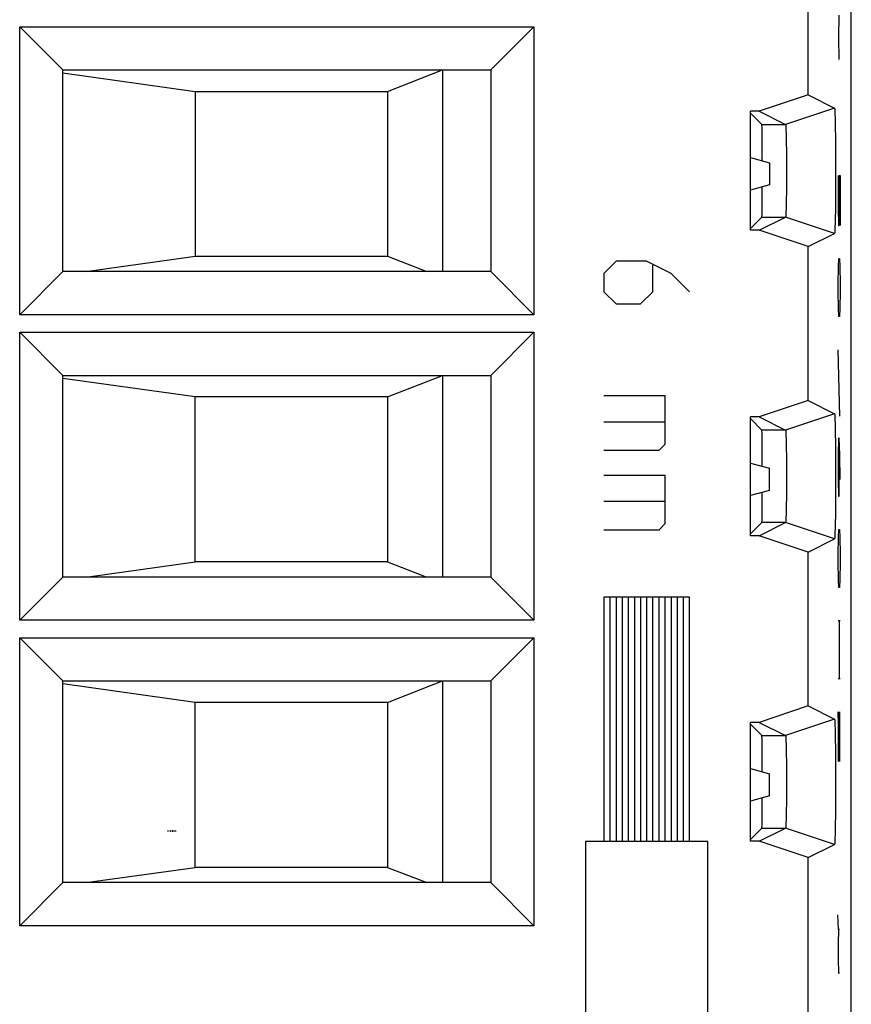
# Model space of a CAD drawing. Units: millimetres. Extents: x -11.2 to 11.2, y -24.5 to 24.5.
# Drawn here: x -2.5 to 11.2, y -16.1 to 0 of the extents above; entities that cross this region are included whole.
import ezdxf

# ---------------------------------------------------------------- set-up
doc = ezdxf.new("R2010")
doc.units = ezdxf.units.MM
doc.header["$LTSCALE"] = 16.335
doc.layers.get('0').update_dxf_attribs({"linetype": 'CONTINUOUS'})
for name, color, linetype in [('ASSI', 7, 'CONTINUOUS'), ('CURVE', 7, 'CONTINUOUS'), ('DRAFT', 7, 'CONTINUOUS'), ('RACCORDO', 7, 'CONTINUOUS'), ('SMUSSO', 7, 'CONTINUOUS')]:
    doc.layers.add(name, color=color, linetype=linetype)

msp = doc.modelspace()

# ---------------------------------------------------------------- linework, layer by layer
at = {"color": 7, "linetype": 'CONTINUOUS'}
for p, q in [((-1.75, -0.897), (0.412, -1.2)), ((3.562, -1.2), (4.462, -0.85)), ((4.462, -0.85), (4.462, -4.15)), ((0.412, -1.2), (3.562, -1.2)), ((0.412, -1.2), (0.412, -3.9)), ((3.562, -1.2), (3.562, -3.9)), ((9.5, -2.284), (9.812, -2.368)), ((9.812, -2.368), (9.812, -2.732)), ((9.812, -2.732), (9.5, -2.816)), ((-1.374, -4.15), (0.412, -3.9)), ((0.412, -3.9), (3.562, -3.9)), ((3.562, -3.9), (4.205, -4.15)), ((0.412, -6.2), (-1.75, -5.897)), ((3.562, -6.2), (4.462, -5.85)), ((4.462, -5.85), (4.462, -9.15)), ((3.562, -6.2), (0.412, -6.2)), ((0.412, -8.9), (0.412, -6.2)), ((3.562, -6.2), (3.562, -8.9)), ((9.5, -7.284), (9.812, -7.368)), ((9.812, -7.732), (9.812, -7.368)), ((9.812, -7.732), (9.5, -7.816)), ((-1.374, -9.15), (0.412, -8.9)), ((3.562, -8.9), (0.412, -8.9)), ((3.562, -8.9), (4.205, -9.15)), ((-2.457, -10.143), (5.957, -10.143)), ((-1.75, -10.85), (-2.457, -10.143)), ((-2.457, -14.857), (-2.457, -10.143)), ((5.25, -10.85), (5.957, -10.143)), ((5.957, -10.143), (5.957, -14.857)), ((-1.75, -10.85), (5.25, -10.85)), ((-1.75, -14.15), (-1.75, -10.85)), ((0.412, -11.2), (-1.75, -10.897)), ((3.562, -11.2), (4.462, -10.85)), ((4.462, -10.85), (4.462, -14.15)), ((5.25, -10.85), (5.25, -14.15)), ((3.562, -11.2), (0.412, -11.2)), ((0.412, -13.9), (0.412, -11.2)), ((3.562, -11.2), (3.562, -13.9)), ((9.5, -12.284), (9.812, -12.368)), ((9.812, -12.732), (9.812, -12.368)), ((9.812, -12.732), (9.5, -12.816)), ((-0.032, -13.3), (-0.032, -13.31)), ((-0.031, -13.31), (-0.031, -13.3)), ((-0.017, -13.3), (-0.017, -13.31)), ((-0.016, -13.3), (-0.016, -13.31)), ((-0.013, -13.31), (-0.013, -13.3)), ((-0.006, -13.3), (-0.006, -13.31)), ((0, -13.31), (0, -13.3)), ((0.003, -13.3), (0.003, -13.31)), ((0.007, -13.303), (0.007, -13.307)), ((0.02, -13.31), (0.02, -13.3)), ((0.023, -13.3), (0.023, -13.31)), ((0.026, -13.3), (0.026, -13.31)), ((0.027, -13.3), (0.027, -13.31)), ((0.028, -13.3), (0.028, -13.31)), ((0.041, -13.31), (0.039, -13.31)), ((0.042, -13.308), (0.041, -13.3)), ((0.042, -13.3), (0.042, -13.31)), ((0.048, -13.3), (0.048, -13.31)), ((0.066, -13.3), (0.073, -13.31)), ((0.067, -13.3), (0.066, -13.31)), ((0.075, -13.3), (0.075, -13.31)), ((0.079, -13.31), (0.079, -13.3)), ((0.087, -13.31), (0.086, -13.3)), ((0.089, -13.3), (0.088, -13.31)), ((0.094, -13.3), (0.094, -13.298)), ((0.094, -13.31), (0.094, -13.3)), ((0.094, -13.312), (0.094, -13.31)), ((-1.374, -14.15), (0.412, -13.9)), ((3.562, -13.9), (0.412, -13.9)), ((3.562, -13.9), (4.205, -14.15)), ((-1.75, -14.15), (-2.457, -14.857)), ((5.25, -14.15), (-1.75, -14.15)), ((5.25, -14.15), (5.957, -14.857)), ((5.957, -14.857), (-2.457, -14.857))]:
    msp.add_line(p, q, dxfattribs=at)
at = {"color": 253, "linetype": 'CONTINUOUS'}
for p, q in [((-0.026, -13.3), (-0.032, -13.3)), ((-0.026, -13.31), (-0.032, -13.31)), ((-0.027, -13.31), (-0.027, -13.3)), ((-0.026, -13.31), (-0.026, -13.3)), ((-0.025, -13.31), (-0.025, -13.3)), ((-0.024, -13.31), (-0.024, -13.3)), ((-0.015, -13.3), (-0.015, -13.31)), ((0.01, -13.31), (0.01, -13.3)), ((0.011, -13.31), (0.011, -13.3)), ((0.032, -13.31), (0.032, -13.3)), ((0.032, -13.31), (0.032, -13.3)), ((0.036, -13.3), (0.036, -13.31)), ((0.041, -13.3), (0.041, -13.31))]:
    msp.add_line(p, q, dxfattribs=at)
at = {"color": 7, "linetype": 'CONTINUOUS'}
for points in [[(-0.013, -13.3), (-0.012, -13.301), (-0.011, -13.301), (-0.01, -13.302), (-0.009, -13.303), (-0.009, -13.303), (-0.01, -13.304)], [(-0.01, -13.304), (-0.01, -13.306), (-0.009, -13.307), (-0.009, -13.307), (-0.01, -13.308), (-0.011, -13.309), (-0.012, -13.309), (-0.013, -13.31)], [(-0.009, -13.301), (-0.009, -13.302), (-0.009, -13.303), (-0.009, -13.304), (-0.009, -13.305), (-0.009, -13.306), (-0.009, -13.307), (-0.009, -13.308), (-0.009, -13.309), (-0.009, -13.31)], [(0.007, -13.301), (0.007, -13.302), (0.006, -13.303), (0.005, -13.304), (0.005, -13.305), (0.005, -13.306), (0.005, -13.307), (0.006, -13.307), (0.007, -13.307), (0.007, -13.307)], [(0.007, -13.301), (0.007, -13.301), (0.007, -13.301), (0.007, -13.301), (0.007, -13.302), (0.007, -13.302), (0.007, -13.303)], [(0.007, -13.307), (0.007, -13.309), (0.007, -13.309), (0.007, -13.31), (0.007, -13.31), (0.007, -13.31)], [(0.007, -13.31), (0.007, -13.309), (0.008, -13.309), (0.008, -13.308), (0.008, -13.308), (0.008, -13.307), (0.008, -13.307), (0.008, -13.307), (0.008, -13.307), (0.007, -13.307)], [(0.014, -13.31), (0.013, -13.309), (0.013, -13.308), (0.013, -13.307), (0.013, -13.306), (0.013, -13.304), (0.013, -13.303), (0.013, -13.302), (0.013, -13.301), (0.014, -13.3)], [(0.017, -13.301), (0.017, -13.301), (0.017, -13.302), (0.017, -13.303), (0.017, -13.304), (0.017, -13.306), (0.017, -13.307), (0.017, -13.308), (0.017, -13.309), (0.017, -13.31)], [(0.041, -13.3), (0.04, -13.301), (0.039, -13.301), (0.038, -13.303), (0.039, -13.304), (0.04, -13.306), (0.042, -13.308)], [(0.04, -13.303), (0.04, -13.303), (0.04, -13.303), (0.04, -13.303), (0.04, -13.303), (0.04, -13.303)], [(0.047, -13.31), (0.046, -13.309), (0.045, -13.308), (0.045, -13.307), (0.044, -13.306), (0.044, -13.305), (0.044, -13.303), (0.045, -13.302), (0.046, -13.301), (0.047, -13.3)], [(0.045, -13.312), (0.047, -13.31), (0.049, -13.308), (0.049, -13.307), (0.049, -13.305), (0.049, -13.304), (0.049, -13.303), (0.049, -13.302), (0.048, -13.3), (0.045, -13.298)], [(0.047, -13.3), (0.048, -13.301), (0.05, -13.303), (0.05, -13.304), (0.051, -13.305), (0.051, -13.306), (0.05, -13.307), (0.05, -13.308), (0.049, -13.309), (0.047, -13.31)], [(0.066, -13.3), (0.068, -13.302), (0.069, -13.303), (0.069, -13.304), (0.069, -13.305), (0.069, -13.305), (0.069, -13.306), (0.069, -13.306), (0.069, -13.306), (0.069, -13.306), (0.069, -13.307), (0.068, -13.308), (0.067, -13.31)], [(0.067, -13.3), (0.069, -13.3), (0.07, -13.301), (0.071, -13.301), (0.072, -13.302), (0.072, -13.303), (0.072, -13.303), (0.072, -13.304), (0.072, -13.305), (0.072, -13.306), (0.072, -13.307), (0.072, -13.308), (0.072, -13.308), (0.071, -13.309), (0.069, -13.31), (0.067, -13.31)], [(0.07, -13.308), (0.07, -13.307), (0.069, -13.305), (0.069, -13.304), (0.069, -13.303), (0.069, -13.301), (0.069, -13.3)], [(0.089, -13.3), (0.088, -13.3), (0.088, -13.3), (0.087, -13.3), (0.087, -13.301), (0.087, -13.302), (0.087, -13.302), (0.087, -13.303), (0.087, -13.304)], [(0.087, -13.304), (0.087, -13.308), (0.087, -13.308), (0.087, -13.309), (0.087, -13.309), (0.087, -13.31), (0.087, -13.31), (0.087, -13.31), (0.087, -13.31), (0.087, -13.31), (0.088, -13.31), (0.088, -13.31), (0.088, -13.31)], [(0.094, -13.298), (0.093, -13.3), (0.093, -13.302), (0.091, -13.303), (0.091, -13.305), (0.091, -13.306), (0.092, -13.307), (0.093, -13.309), (0.093, -13.31), (0.094, -13.312)]]:
    msp.add_lwpolyline(points, dxfattribs=at)
at = {"layer": 'ASSI', "color": 7, "linetype": 'CONTINUOUS'}
for p, q in [((11.15, -17.672), (11.15, 17.672)), ((10.443, -1.259), (10.443, 1.259)), ((-2.457, -4.857), (-2.457, -0.143)), ((-2.457, -0.143), (5.957, -0.143)), ((-2.457, -0.143), (-1.75, -0.85)), ((5.957, -0.143), (5.25, -0.85)), ((5.957, -0.143), (5.957, -4.857)), ((-1.75, -4.15), (-1.75, -0.85)), ((-1.75, -0.85), (5.25, -0.85)), ((5.25, -0.85), (5.25, -4.15)), ((10.443, -1.259), (9.643, -1.527)), ((10.443, -1.259), (10.875, -1.475)), ((9.643, -1.527), (9.5, -1.527)), ((9.5, -3.473), (9.5, -1.527)), ((9.5, -1.556), (9.688, -1.743)), ((9.643, -1.527), (10.075, -1.743)), ((10.875, -1.475), (10.075, -1.743)), ((10.879, -1.496), (10.879, -1.501)), ((10.879, -1.501), (10.879, -1.505)), ((10.879, -1.505), (10.88, -1.511)), ((10.88, -1.511), (10.88, -1.516)), ((10.88, -1.516), (10.881, -1.526)), ((10.881, -1.526), (10.881, -1.536)), ((10.881, -1.536), (10.882, -1.551)), ((10.882, -1.551), (10.882, -1.568)), ((10.882, -1.568), (10.883, -1.591)), ((10.883, -1.591), (10.884, -1.622)), ((10.077, -1.758), (10.078, -1.761)), ((10.078, -1.761), (10.078, -1.764)), ((10.078, -1.764), (10.078, -1.768)), ((10.078, -1.768), (10.078, -1.772)), ((10.078, -1.772), (10.079, -1.779)), ((10.884, -1.622), (10.885, -1.669)), ((10.885, -1.669), (10.887, -1.735)), ((10.887, -1.735), (10.888, -1.824)), ((10.079, -1.779), (10.079, -1.786)), ((10.079, -1.786), (10.08, -1.794)), ((10.08, -1.794), (10.08, -1.806)), ((10.08, -1.806), (10.081, -1.823)), ((10.081, -1.823), (10.081, -1.844)), ((10.081, -1.844), (10.082, -1.873)), ((10.082, -1.873), (10.083, -1.915)), ((10.083, -1.915), (10.084, -1.978)), ((10.888, -1.824), (10.89, -1.924)), ((10.89, -1.924), (10.891, -2.043)), ((10.084, -1.978), (10.086, -2.061)), ((10.086, -2.061), (10.087, -2.159)), ((10.891, -2.043), (10.892, -2.169)), ((10.087, -2.159), (10.088, -2.273)), ((10.892, -2.169), (10.893, -2.311)), ((10.088, -2.273), (10.088, -2.393)), ((10.088, -2.393), (10.088, -2.515)), ((10.893, -2.311), (10.893, -2.458)), ((10.088, -2.515), (10.088, -2.637)), ((10.893, -2.458), (10.893, -2.605)), ((10.088, -2.637), (10.087, -2.756)), ((10.893, -2.605), (10.892, -2.75)), ((10.087, -2.861), (10.085, -2.958)), ((10.087, -2.756), (10.087, -2.861)), ((10.892, -2.88), (10.891, -3.004)), ((10.892, -2.75), (10.892, -2.88)), ((10.084, -3.039), (10.083, -3.095)), ((10.085, -2.958), (10.084, -3.039)), ((10.891, -3.004), (10.889, -3.118)), ((10.08, -3.197), (10.079, -3.208)), ((10.079, -3.208), (10.079, -3.216)), ((10.079, -3.216), (10.079, -3.223)), ((10.081, -3.184), (10.08, -3.197)), ((10.082, -3.135), (10.081, -3.163)), ((10.081, -3.163), (10.081, -3.184)), ((10.083, -3.095), (10.082, -3.135)), ((10.889, -3.16), (10.887, -3.251)), ((10.889, -3.118), (10.889, -3.16)), ((9.5, -3.444), (9.688, -3.257)), ((9.643, -3.473), (10.075, -3.257)), ((10.875, -3.525), (10.075, -3.257)), ((10.079, -3.223), (10.078, -3.228)), ((10.078, -3.228), (10.078, -3.232)), ((10.078, -3.232), (10.078, -3.236)), ((10.078, -3.236), (10.078, -3.239)), ((10.885, -3.367), (10.883, -3.404)), ((10.886, -3.319), (10.885, -3.367)), ((10.887, -3.251), (10.886, -3.319)), ((9.643, -3.473), (9.5, -3.473)), ((10.443, -3.741), (9.643, -3.473)), ((10.443, -3.741), (10.875, -3.525)), ((10.88, -3.486), (10.879, -3.492)), ((10.879, -3.492), (10.879, -3.497)), ((10.881, -3.471), (10.88, -3.481)), ((10.88, -3.481), (10.88, -3.486)), ((10.882, -3.445), (10.881, -3.46)), ((10.881, -3.46), (10.881, -3.471)), ((10.883, -3.428), (10.882, -3.445)), ((10.883, -3.404), (10.883, -3.428)), ((10.443, -6.259), (10.443, -3.741)), ((-2.457, -4.857), (-1.75, -4.15)), ((5.25, -4.15), (-1.75, -4.15)), ((5.957, -4.857), (5.25, -4.15)), ((5.957, -4.857), (-2.457, -4.857)), ((-2.457, -5.143), (5.957, -5.143)), ((-2.457, -5.143), (-1.75, -5.85)), ((-2.457, -9.857), (-2.457, -5.143)), ((5.957, -5.143), (5.25, -5.85)), ((5.957, -5.143), (5.957, -9.857)), ((-1.75, -5.85), (5.25, -5.85)), ((-1.75, -9.15), (-1.75, -5.85)), ((5.25, -5.85), (5.25, -9.15)), ((10.443, -6.259), (9.643, -6.527)), ((10.443, -6.259), (10.875, -6.475)), ((9.643, -6.527), (9.5, -6.527)), ((9.5, -8.473), (9.5, -6.527)), ((9.5, -6.556), (9.688, -6.743)), ((9.643, -6.527), (10.075, -6.743)), ((10.875, -6.475), (10.075, -6.743)), ((10.879, -6.496), (10.879, -6.501)), ((10.879, -6.501), (10.879, -6.505)), ((10.879, -6.505), (10.88, -6.511)), ((10.88, -6.511), (10.88, -6.516)), ((10.88, -6.516), (10.881, -6.526)), ((10.881, -6.526), (10.881, -6.536)), ((10.881, -6.536), (10.882, -6.551)), ((10.882, -6.551), (10.882, -6.568)), ((10.882, -6.568), (10.883, -6.591)), ((10.883, -6.591), (10.884, -6.622)), ((10.077, -6.758), (10.078, -6.761)), ((10.078, -6.761), (10.078, -6.764)), ((10.078, -6.764), (10.078, -6.768)), ((10.884, -6.622), (10.885, -6.669)), ((10.885, -6.669), (10.887, -6.735)), ((10.887, -6.735), (10.888, -6.824)), ((10.078, -6.768), (10.078, -6.772)), ((10.078, -6.772), (10.079, -6.779)), ((10.079, -6.779), (10.079, -6.786)), ((10.079, -6.786), (10.08, -6.794)), ((10.08, -6.794), (10.08, -6.806)), ((10.08, -6.806), (10.081, -6.823)), ((10.081, -6.823), (10.081, -6.844)), ((10.081, -6.844), (10.082, -6.873)), ((10.082, -6.873), (10.083, -6.915)), ((10.083, -6.915), (10.084, -6.978)), ((10.888, -6.824), (10.89, -6.924)), ((10.89, -6.924), (10.891, -7.043)), ((10.084, -6.978), (10.086, -7.061)), ((10.086, -7.061), (10.087, -7.159)), ((10.891, -7.043), (10.892, -7.169)), ((10.087, -7.159), (10.088, -7.273)), ((10.892, -7.169), (10.893, -7.311)), ((10.088, -7.273), (10.088, -7.393)), ((10.088, -7.393), (10.088, -7.515)), ((10.893, -7.311), (10.893, -7.458)), ((10.088, -7.515), (10.088, -7.637)), ((10.893, -7.458), (10.893, -7.605)), ((10.088, -7.637), (10.087, -7.756)), ((10.893, -7.605), (10.892, -7.75)), ((10.087, -7.861), (10.085, -7.958)), ((10.087, -7.756), (10.087, -7.861)), ((10.892, -7.801), (10.891, -7.929)), ((10.892, -7.75), (10.892, -7.801)), ((10.084, -8.039), (10.083, -8.095)), ((10.085, -7.958), (10.084, -8.039)), ((10.89, -8.049), (10.889, -8.16)), ((10.891, -7.929), (10.89, -8.049)), ((10.08, -8.197), (10.079, -8.208)), ((10.079, -8.208), (10.079, -8.216)), ((10.079, -8.216), (10.079, -8.223)), ((10.081, -8.184), (10.08, -8.197)), ((10.082, -8.135), (10.081, -8.163)), ((10.081, -8.163), (10.081, -8.184)), ((10.083, -8.095), (10.082, -8.135)), ((10.889, -8.16), (10.887, -8.251)), ((9.5, -8.444), (9.688, -8.257)), ((9.643, -8.473), (10.075, -8.257)), ((10.875, -8.525), (10.075, -8.257)), ((10.079, -8.223), (10.078, -8.228)), ((10.078, -8.228), (10.078, -8.232)), ((10.078, -8.232), (10.078, -8.236)), ((10.078, -8.236), (10.078, -8.239)), ((10.885, -8.367), (10.883, -8.404)), ((10.886, -8.319), (10.885, -8.367)), ((10.887, -8.251), (10.886, -8.319)), ((9.643, -8.473), (9.5, -8.473)), ((10.443, -8.741), (9.643, -8.473)), ((10.443, -8.741), (10.875, -8.525)), ((10.88, -8.486), (10.879, -8.492)), ((10.879, -8.492), (10.879, -8.497)), ((10.881, -8.471), (10.88, -8.481)), ((10.88, -8.481), (10.88, -8.486)), ((10.882, -8.445), (10.881, -8.46)), ((10.881, -8.46), (10.881, -8.471)), ((10.883, -8.428), (10.882, -8.445)), ((10.883, -8.404), (10.883, -8.428)), ((10.443, -11.259), (10.443, -8.741)), ((-2.457, -9.857), (-1.75, -9.15)), ((5.25, -9.15), (-1.75, -9.15)), ((5.957, -9.857), (5.25, -9.15)), ((5.957, -9.857), (-2.457, -9.857)), ((-2.457, -10.143), (5.957, -10.143)), ((-1.75, -10.85), (-2.457, -10.143)), ((-2.457, -14.857), (-2.457, -10.143)), ((5.25, -10.85), (5.957, -10.143)), ((5.957, -10.143), (5.957, -14.857)), ((-1.75, -10.85), (5.25, -10.85)), ((-1.75, -14.15), (-1.75, -10.85)), ((5.25, -10.85), (5.25, -14.15)), ((10.443, -11.259), (9.643, -11.527)), ((10.443, -11.259), (10.875, -11.475)), ((9.643, -11.527), (9.5, -11.527)), ((9.5, -13.473), (9.5, -11.527)), ((9.5, -11.556), (9.688, -11.743)), ((9.643, -11.527), (10.075, -11.743)), ((10.875, -11.475), (10.075, -11.743)), ((10.879, -11.496), (10.879, -11.501)), ((10.879, -11.501), (10.879, -11.505)), ((10.879, -11.505), (10.88, -11.511)), ((10.88, -11.511), (10.88, -11.516)), ((10.88, -11.516), (10.881, -11.526)), ((10.881, -11.526), (10.881, -11.536)), ((10.881, -11.536), (10.882, -11.551)), ((10.882, -11.551), (10.882, -11.568)), ((10.882, -11.568), (10.883, -11.591)), ((10.883, -11.591), (10.884, -11.622)), ((10.077, -11.758), (10.078, -11.761)), ((10.078, -11.761), (10.078, -11.764)), ((10.884, -11.622), (10.885, -11.669)), ((10.885, -11.669), (10.887, -11.735)), ((10.887, -11.735), (10.888, -11.824)), ((10.078, -11.764), (10.078, -11.768)), ((10.078, -11.768), (10.078, -11.772)), ((10.078, -11.772), (10.079, -11.779)), ((10.079, -11.779), (10.079, -11.786)), ((10.079, -11.786), (10.08, -11.794)), ((10.08, -11.794), (10.08, -11.806)), ((10.08, -11.806), (10.081, -11.823)), ((10.081, -11.823), (10.081, -11.844)), ((10.081, -11.844), (10.082, -11.873)), ((10.082, -11.873), (10.083, -11.915)), ((10.083, -11.915), (10.084, -11.978)), ((10.888, -11.824), (10.89, -11.924)), ((10.89, -11.924), (10.891, -12.043)), ((10.084, -11.978), (10.086, -12.061)), ((10.086, -12.061), (10.087, -12.159)), ((10.891, -12.043), (10.892, -12.169)), ((10.087, -12.159), (10.088, -12.273)), ((10.892, -12.169), (10.893, -12.311)), ((10.088, -12.273), (10.088, -12.393)), ((10.088, -12.393), (10.088, -12.515)), ((10.893, -12.311), (10.893, -12.458)), ((10.088, -12.515), (10.088, -12.637)), ((10.893, -12.458), (10.893, -12.605)), ((10.088, -12.637), (10.087, -12.756)), ((10.893, -12.689), (10.892, -12.831)), ((10.893, -12.605), (10.893, -12.689)), ((10.087, -12.861), (10.085, -12.958)), ((10.087, -12.756), (10.087, -12.861)), ((10.892, -12.831), (10.891, -12.957)), ((10.084, -13.039), (10.083, -13.095)), ((10.085, -12.958), (10.084, -13.039)), ((10.891, -12.957), (10.89, -13.076)), ((10.08, -13.197), (10.079, -13.208)), ((10.079, -13.208), (10.079, -13.216)), ((10.081, -13.184), (10.08, -13.197)), ((10.082, -13.135), (10.081, -13.163)), ((10.081, -13.163), (10.081, -13.184)), ((10.083, -13.095), (10.082, -13.135)), ((10.888, -13.176), (10.887, -13.265)), ((10.89, -13.076), (10.888, -13.176)), ((9.5, -13.444), (9.688, -13.257)), ((9.643, -13.473), (10.075, -13.257)), ((10.875, -13.525), (10.075, -13.257)), ((10.079, -13.223), (10.078, -13.228)), ((10.078, -13.228), (10.078, -13.232)), ((10.078, -13.232), (10.078, -13.236)), ((10.078, -13.236), (10.078, -13.239)), ((10.079, -13.216), (10.079, -13.223)), ((10.885, -13.331), (10.884, -13.378)), ((10.887, -13.265), (10.885, -13.331)), ((9.643, -13.473), (9.5, -13.473)), ((10.443, -13.741), (9.643, -13.473)), ((10.443, -13.741), (10.875, -13.525)), ((10.88, -13.489), (10.879, -13.495)), ((10.879, -13.495), (10.879, -13.499)), ((10.881, -13.474), (10.88, -13.484)), ((10.88, -13.484), (10.88, -13.489)), ((10.882, -13.449), (10.881, -13.464)), ((10.881, -13.464), (10.881, -13.474)), ((10.883, -13.409), (10.882, -13.432)), ((10.882, -13.432), (10.882, -13.449)), ((10.884, -13.378), (10.883, -13.409)), ((10.443, -17.379), (10.443, -13.741)), ((-1.75, -14.15), (-2.457, -14.857)), ((5.25, -14.15), (-1.75, -14.15)), ((5.25, -14.15), (5.957, -14.857)), ((5.957, -14.857), (-2.457, -14.857))]:
    msp.add_line(p, q, dxfattribs=at)
at = {"layer": 'ASSI', "color": 253, "linetype": 'CONTINUOUS'}
for p, q in [((9.688, -1.743), (10.075, -1.743)), ((9.688, -3.257), (10.075, -3.257)), ((10.075, -6.743), (9.688, -6.743)), ((10.075, -8.257), (9.688, -8.257)), ((9.688, -11.743), (10.075, -11.743)), ((9.688, -13.257), (10.075, -13.257))]:
    msp.add_line(p, q, dxfattribs=at)
at = {"layer": 'ASSI', "color": 7, "linetype": 'CONTINUOUS'}
for points in [[(10.875, -1.475), (10.875, -1.475), (10.875, -1.475), (10.875, -1.476), (10.876, -1.476), (10.876, -1.476), (10.876, -1.477), (10.876, -1.478), (10.876, -1.478), (10.877, -1.479), (10.877, -1.48), (10.877, -1.481), (10.877, -1.483), (10.877, -1.484), (10.877, -1.485), (10.878, -1.487), (10.878, -1.488), (10.878, -1.49), (10.878, -1.492), (10.878, -1.494), (10.879, -1.496)], [(10.075, -1.743), (10.075, -1.744), (10.075, -1.744), (10.075, -1.744), (10.076, -1.744), (10.076, -1.745), (10.076, -1.745), (10.076, -1.746), (10.076, -1.747), (10.076, -1.747), (10.076, -1.748), (10.076, -1.749), (10.077, -1.75), (10.077, -1.751), (10.077, -1.752), (10.077, -1.754), (10.077, -1.755), (10.077, -1.756), (10.077, -1.758)], [(10.078, -3.239), (10.077, -3.242), (10.077, -3.244), (10.077, -3.245), (10.077, -3.246), (10.077, -3.248), (10.077, -3.249), (10.077, -3.25), (10.076, -3.251), (10.076, -3.252), (10.076, -3.253), (10.076, -3.253), (10.076, -3.254), (10.076, -3.255), (10.076, -3.255), (10.076, -3.256), (10.075, -3.256), (10.075, -3.256), (10.075, -3.256), (10.075, -3.257)], [(10.879, -3.497), (10.879, -3.502), (10.879, -3.504), (10.878, -3.506), (10.878, -3.508), (10.878, -3.51), (10.878, -3.512), (10.878, -3.513), (10.877, -3.515), (10.877, -3.516), (10.877, -3.517), (10.877, -3.519), (10.877, -3.52), (10.877, -3.521), (10.876, -3.522), (10.876, -3.522), (10.876, -3.523), (10.876, -3.524), (10.876, -3.524), (10.875, -3.524), (10.875, -3.525), (10.875, -3.525), (10.875, -3.525)], [(10.875, -6.475), (10.875, -6.475), (10.875, -6.475), (10.875, -6.476), (10.876, -6.476), (10.876, -6.476), (10.876, -6.477), (10.876, -6.478), (10.876, -6.478), (10.877, -6.479), (10.877, -6.48), (10.877, -6.481), (10.877, -6.483), (10.877, -6.484), (10.877, -6.485), (10.878, -6.487), (10.878, -6.488), (10.878, -6.49), (10.878, -6.492), (10.878, -6.494), (10.879, -6.496)], [(10.075, -6.743), (10.075, -6.744), (10.075, -6.744), (10.075, -6.744), (10.076, -6.744), (10.076, -6.745), (10.076, -6.745), (10.076, -6.746), (10.076, -6.747), (10.076, -6.747), (10.076, -6.748), (10.076, -6.749), (10.077, -6.75), (10.077, -6.751), (10.077, -6.752), (10.077, -6.754), (10.077, -6.755), (10.077, -6.756), (10.077, -6.758)], [(10.078, -8.239), (10.077, -8.242), (10.077, -8.244), (10.077, -8.245), (10.077, -8.246), (10.077, -8.248), (10.077, -8.249), (10.077, -8.25), (10.076, -8.251), (10.076, -8.252), (10.076, -8.253), (10.076, -8.253), (10.076, -8.254), (10.076, -8.255), (10.076, -8.255), (10.076, -8.256), (10.075, -8.256), (10.075, -8.256), (10.075, -8.256), (10.075, -8.257)], [(10.879, -8.497), (10.879, -8.502), (10.879, -8.504), (10.878, -8.506), (10.878, -8.508), (10.878, -8.51), (10.878, -8.512), (10.878, -8.513), (10.877, -8.515), (10.877, -8.516), (10.877, -8.517), (10.877, -8.519), (10.877, -8.52), (10.877, -8.521), (10.876, -8.522), (10.876, -8.522), (10.876, -8.523), (10.876, -8.524), (10.876, -8.524), (10.875, -8.524), (10.875, -8.525), (10.875, -8.525), (10.875, -8.525)], [(10.875, -11.475), (10.875, -11.475), (10.875, -11.475), (10.875, -11.476), (10.876, -11.476), (10.876, -11.476), (10.876, -11.477), (10.876, -11.478), (10.876, -11.478), (10.877, -11.479), (10.877, -11.48), (10.877, -11.481), (10.877, -11.483), (10.877, -11.484), (10.877, -11.485), (10.878, -11.487), (10.878, -11.488), (10.878, -11.49), (10.878, -11.492), (10.878, -11.494), (10.879, -11.496)], [(10.075, -11.743), (10.075, -11.744), (10.075, -11.744), (10.075, -11.744), (10.076, -11.744), (10.076, -11.745), (10.076, -11.745), (10.076, -11.746), (10.076, -11.747), (10.076, -11.747), (10.076, -11.748), (10.076, -11.749), (10.077, -11.75), (10.077, -11.751), (10.077, -11.752), (10.077, -11.754), (10.077, -11.755), (10.077, -11.756), (10.077, -11.758)], [(10.078, -13.239), (10.077, -13.242), (10.077, -13.244), (10.077, -13.245), (10.077, -13.246), (10.077, -13.248), (10.077, -13.249), (10.077, -13.25), (10.076, -13.251), (10.076, -13.252), (10.076, -13.253), (10.076, -13.253), (10.076, -13.254), (10.076, -13.255), (10.076, -13.255), (10.076, -13.256), (10.075, -13.256), (10.075, -13.256), (10.075, -13.256), (10.075, -13.257)], [(10.879, -13.499), (10.879, -13.504), (10.878, -13.506), (10.878, -13.508), (10.878, -13.51), (10.878, -13.512), (10.878, -13.513), (10.877, -13.515), (10.877, -13.516), (10.877, -13.517), (10.877, -13.519), (10.877, -13.52), (10.877, -13.521), (10.876, -13.522), (10.876, -13.522), (10.876, -13.523), (10.876, -13.524), (10.876, -13.524), (10.875, -13.524), (10.875, -13.525), (10.875, -13.525), (10.875, -13.525)]]:
    msp.add_lwpolyline(points, dxfattribs=at)
for centre, start_param, end_param in [((9.687, -2.5), -1.352686, -0.008727), ((9.687, -2.5), -3.132866, -1.926957), ((9.687, -7.5), -1.352686, -0.008727), ((9.687, -7.5), -3.132866, -1.926957), ((9.687, -12.5), -1.352686, -0.008727), ((9.687, -12.5), -3.132866, -1.926957)]:
    msp.add_ellipse(centre, major_axis=(0, 0.757), ratio=0.008727, start_param=start_param, end_param=end_param, dxfattribs=at)
at = {"layer": 'CURVE', "color": 253, "linetype": 'CONTINUOUS'}
for p, q in [((10.948, 0.046), (10.943, -0.316)), ((10.943, -0.316), (10.946, -0.678)), ((10.935, -2.578), (10.935, -3.121)), ((10.954, -2.578), (10.968, -2.578)), ((10.954, -3.121), (10.954, -2.578)), ((10.968, -2.578), (10.968, -3.393)), ((10.935, -3.121), (10.94, -3.393)), ((10.95, -3.393), (10.954, -3.121)), ((10.94, -3.393), (10.95, -3.393)), ((7.3, -3.979), (7.1, -4.179)), ((7.8, -3.979), (7.3, -3.979)), ((8.2, -4.179), (7.8, -3.979)), ((10.94, -4.071), (10.945, -3.935)), ((10.945, -3.935), (10.959, -3.935)), ((10.959, -3.935), (10.964, -4.071)), ((7.1, -4.179), (7.1, -4.479)), ((7.9, -4.479), (7.9, -4.045)), ((8.5, -4.479), (8.2, -4.179)), ((10.935, -4.343), (10.94, -4.071)), ((10.964, -4.071), (10.968, -4.343)), ((10.935, -4.478), (10.935, -4.343)), ((10.968, -4.343), (10.968, -4.478)), ((7.1, -4.479), (7.3, -4.679)), ((7.7, -4.679), (7.9, -4.479)), ((10.94, -4.75), (10.935, -4.478)), ((10.968, -4.478), (10.964, -4.75)), ((7.3, -4.679), (7.7, -4.679)), ((10.945, -4.885), (10.94, -4.75)), ((10.964, -4.75), (10.959, -4.885)), ((10.959, -4.885), (10.945, -4.885)), ((10.965, -6.514), (10.936, -5.428)), ((7.1, -6.179), (8.1, -6.179)), ((8.1, -6.179), (8.1, -6.979)), ((8.1, -6.612), (7.1, -6.612)), ((10.94, -6.876), (10.935, -7.147)), ((10.952, -6.876), (10.94, -6.876)), ((10.961, -7.147), (10.952, -6.876)), ((8, -7.079), (7.1, -7.079)), ((8.1, -6.979), (8, -7.079)), ((10.954, -7.554), (10.954, -6.966)), ((10.935, -7.147), (10.935, -7.554)), ((10.968, -7.554), (10.961, -7.147)), ((7.1, -7.479), (8.1, -7.479)), ((8.1, -7.479), (8.1, -8.279)), ((10.935, -7.554), (10.94, -7.826)), ((10.95, -7.826), (10.954, -7.554)), ((10.94, -7.826), (10.95, -7.826)), ((8.1, -7.912), (7.1, -7.912)), ((8, -8.379), (7.1, -8.379)), ((8.1, -8.279), (8, -8.379)), ((10.94, -8.504), (10.945, -8.369)), ((10.945, -8.369), (10.959, -8.369)), ((10.959, -8.369), (10.964, -8.504)), ((10.935, -8.776), (10.94, -8.504)), ((10.964, -8.504), (10.968, -8.776)), ((10.935, -8.912), (10.935, -8.776)), ((10.968, -8.776), (10.968, -8.912)), ((10.94, -9.183), (10.935, -8.912)), ((10.968, -8.912), (10.964, -9.183)), ((10.945, -9.319), (10.94, -9.183)), ((10.964, -9.183), (10.959, -9.319)), ((10.959, -9.319), (10.945, -9.319)), ((8.5, -9.479), (7.1, -9.479)), ((7.1, -9.479), (7.1, -13.479)), ((7.2, -9.479), (7.2, -13.479)), ((7.3, -9.479), (7.3, -13.479)), ((7.4, -9.479), (7.4, -13.479)), ((7.5, -9.479), (7.5, -13.479)), ((7.6, -9.479), (7.6, -13.479)), ((7.7, -9.479), (7.7, -13.479)), ((7.8, -9.479), (7.8, -13.479)), ((7.9, -13.479), (7.9, -9.479)), ((8, -9.479), (8, -13.479)), ((8.1, -9.479), (8.1, -13.479)), ((8.2, -9.479), (8.2, -13.479)), ((8.3, -9.479), (8.3, -13.479)), ((8.4, -9.479), (8.4, -13.479)), ((8.5, -13.479), (8.5, -9.479)), ((10.935, -9.862), (10.968, -9.862)), ((10.954, -9.862), (10.954, -10.812)), ((10.968, -10.812), (10.935, -10.812)), ((10.959, -12.169), (10.935, -11.354)), ((10.935, -11.354), (10.935, -12.169)), ((10.959, -11.354), (10.959, -12.169)), ((8.8, -13.479), (6.8, -13.479)), ((6.8, -13.479), (6.8, -16.979)), ((8.8, -16.979), (8.8, -13.479)), ((10.941, -14.917), (10.927, -14.679)), ((10.941, -14.917), (10.935, -15.154)), ((10.957, -14.917), (10.941, -14.917)), ((10.935, -15.154), (10.935, -15.392)), ((10.935, -15.392), (10.941, -15.629)), ((10.957, -15.629), (10.935, -15.629))]:
    msp.add_line(p, q, dxfattribs=at)
at = {"layer": 'DRAFT', "color": 7, "linetype": 'CONTINUOUS'}
for p, q in [((9.5, -3.473), (9.5, -1.527)), ((9.5, -8.473), (9.5, -6.527)), ((9.5, -13.473), (9.5, -11.527))]:
    msp.add_line(p, q, dxfattribs=at)
at = {"layer": 'RACCORDO', "color": 7, "linetype": 'CONTINUOUS'}
for p, q in [((11.15, -17.672), (11.15, 17.672)), ((9.5, -1.556), (9.688, -1.743)), ((9.5, -3.444), (9.688, -3.257)), ((9.5, -6.556), (9.688, -6.743)), ((9.5, -8.444), (9.688, -8.257)), ((9.5, -11.556), (9.688, -11.743)), ((9.5, -13.444), (9.688, -13.257))]:
    msp.add_line(p, q, dxfattribs=at)
for centre, start_param, end_param in [((9.687, -2.5), -1.352686, -0.008727), ((9.687, -2.5), -3.132866, -1.926957), ((9.687, -7.5), -1.352686, -0.008727), ((9.687, -7.5), -3.132866, -1.926957), ((9.687, -12.5), -1.352686, -0.008727), ((9.687, -12.5), -3.132866, -1.926957)]:
    msp.add_ellipse(centre, major_axis=(0, 0.757), ratio=0.008727, start_param=start_param, end_param=end_param, dxfattribs=at)
at = {"layer": 'SMUSSO', "color": 7, "linetype": 'CONTINUOUS'}
for p, q in [((10.443, -1.259), (10.443, 1.259)), ((-2.457, -4.857), (-2.457, -0.143)), ((-2.457, -0.143), (5.957, -0.143)), ((-2.457, -0.143), (-1.75, -0.85)), ((5.957, -0.143), (5.25, -0.85)), ((5.957, -0.143), (5.957, -4.857)), ((-1.75, -4.15), (-1.75, -0.85)), ((-1.75, -0.85), (5.25, -0.85)), ((5.25, -0.85), (5.25, -4.15)), ((10.443, -1.259), (9.643, -1.527)), ((10.443, -1.259), (10.875, -1.475)), ((9.643, -1.527), (9.5, -1.527)), ((9.643, -1.527), (10.075, -1.743)), ((10.879, -1.496), (10.879, -1.501)), ((10.879, -1.501), (10.879, -1.505)), ((10.879, -1.505), (10.88, -1.511)), ((10.88, -1.511), (10.88, -1.516)), ((10.88, -1.516), (10.881, -1.526)), ((10.881, -1.526), (10.881, -1.536)), ((10.881, -1.536), (10.882, -1.551)), ((10.882, -1.551), (10.882, -1.568)), ((10.882, -1.568), (10.883, -1.591)), ((10.883, -1.591), (10.884, -1.622)), ((10.077, -1.758), (10.078, -1.761)), ((10.078, -1.761), (10.078, -1.764)), ((10.078, -1.764), (10.078, -1.768)), ((10.078, -1.768), (10.078, -1.772)), ((10.078, -1.772), (10.079, -1.779)), ((10.884, -1.622), (10.885, -1.669)), ((10.885, -1.669), (10.887, -1.735)), ((10.887, -1.735), (10.888, -1.824)), ((10.079, -1.779), (10.079, -1.786)), ((10.079, -1.786), (10.08, -1.794)), ((10.08, -1.794), (10.08, -1.806)), ((10.08, -1.806), (10.081, -1.823)), ((10.081, -1.823), (10.081, -1.844)), ((10.081, -1.844), (10.082, -1.873)), ((10.082, -1.873), (10.083, -1.915)), ((10.083, -1.915), (10.084, -1.978)), ((10.888, -1.824), (10.89, -1.924)), ((10.89, -1.924), (10.891, -2.043)), ((10.084, -1.978), (10.086, -2.061)), ((10.086, -2.061), (10.087, -2.159)), ((10.891, -2.043), (10.892, -2.169)), ((10.087, -2.159), (10.088, -2.273)), ((10.892, -2.169), (10.893, -2.311)), ((10.088, -2.273), (10.088, -2.393)), ((10.088, -2.393), (10.088, -2.515)), ((10.893, -2.311), (10.893, -2.458)), ((10.088, -2.515), (10.088, -2.637)), ((10.893, -2.458), (10.893, -2.605)), ((10.088, -2.637), (10.087, -2.756)), ((10.893, -2.605), (10.892, -2.75)), ((10.087, -2.861), (10.085, -2.958)), ((10.087, -2.756), (10.087, -2.861)), ((10.892, -2.88), (10.891, -3.004)), ((10.892, -2.75), (10.892, -2.88)), ((10.084, -3.039), (10.083, -3.095)), ((10.085, -2.958), (10.084, -3.039)), ((10.891, -3.004), (10.889, -3.118)), ((10.08, -3.197), (10.079, -3.208)), ((10.079, -3.208), (10.079, -3.216)), ((10.079, -3.216), (10.079, -3.223)), ((10.081, -3.184), (10.08, -3.197)), ((10.082, -3.135), (10.081, -3.163)), ((10.081, -3.163), (10.081, -3.184)), ((10.083, -3.095), (10.082, -3.135)), ((10.889, -3.16), (10.887, -3.251)), ((10.889, -3.118), (10.889, -3.16)), ((9.643, -3.473), (10.075, -3.257)), ((10.079, -3.223), (10.078, -3.228)), ((10.078, -3.228), (10.078, -3.232)), ((10.078, -3.232), (10.078, -3.236)), ((10.078, -3.236), (10.078, -3.239)), ((10.885, -3.367), (10.883, -3.404)), ((10.886, -3.319), (10.885, -3.367)), ((10.887, -3.251), (10.886, -3.319)), ((9.643, -3.473), (9.5, -3.473)), ((10.443, -3.741), (9.643, -3.473)), ((10.443, -3.741), (10.875, -3.525)), ((10.88, -3.486), (10.879, -3.492)), ((10.879, -3.492), (10.879, -3.497)), ((10.881, -3.471), (10.88, -3.481)), ((10.88, -3.481), (10.88, -3.486)), ((10.882, -3.445), (10.881, -3.46)), ((10.881, -3.46), (10.881, -3.471)), ((10.883, -3.428), (10.882, -3.445)), ((10.883, -3.404), (10.883, -3.428)), ((10.443, -6.259), (10.443, -3.741)), ((-2.457, -4.857), (-1.75, -4.15)), ((5.25, -4.15), (-1.75, -4.15)), ((5.957, -4.857), (5.25, -4.15)), ((5.957, -4.857), (-2.457, -4.857)), ((-2.457, -5.143), (5.957, -5.143)), ((-2.457, -5.143), (-1.75, -5.85)), ((-2.457, -9.857), (-2.457, -5.143)), ((5.957, -5.143), (5.25, -5.85)), ((5.957, -5.143), (5.957, -9.857)), ((-1.75, -5.85), (5.25, -5.85)), ((-1.75, -9.15), (-1.75, -5.85)), ((5.25, -5.85), (5.25, -9.15)), ((10.443, -6.259), (9.643, -6.527)), ((10.443, -6.259), (10.875, -6.475)), ((9.643, -6.527), (9.5, -6.527)), ((9.643, -6.527), (10.075, -6.743)), ((10.879, -6.496), (10.879, -6.501)), ((10.879, -6.501), (10.879, -6.505)), ((10.879, -6.505), (10.88, -6.511)), ((10.88, -6.511), (10.88, -6.516)), ((10.88, -6.516), (10.881, -6.526)), ((10.881, -6.526), (10.881, -6.536)), ((10.881, -6.536), (10.882, -6.551)), ((10.882, -6.551), (10.882, -6.568)), ((10.882, -6.568), (10.883, -6.591)), ((10.883, -6.591), (10.884, -6.622)), ((10.077, -6.758), (10.078, -6.761)), ((10.078, -6.761), (10.078, -6.764)), ((10.078, -6.764), (10.078, -6.768)), ((10.884, -6.622), (10.885, -6.669)), ((10.885, -6.669), (10.887, -6.735)), ((10.887, -6.735), (10.888, -6.824)), ((10.078, -6.768), (10.078, -6.772)), ((10.078, -6.772), (10.079, -6.779)), ((10.079, -6.779), (10.079, -6.786)), ((10.079, -6.786), (10.08, -6.794)), ((10.08, -6.794), (10.08, -6.806)), ((10.08, -6.806), (10.081, -6.823)), ((10.081, -6.823), (10.081, -6.844)), ((10.081, -6.844), (10.082, -6.873)), ((10.082, -6.873), (10.083, -6.915)), ((10.083, -6.915), (10.084, -6.978)), ((10.888, -6.824), (10.89, -6.924)), ((10.89, -6.924), (10.891, -7.043)), ((10.084, -6.978), (10.086, -7.061)), ((10.086, -7.061), (10.087, -7.159)), ((10.891, -7.043), (10.892, -7.169)), ((10.087, -7.159), (10.088, -7.273)), ((10.892, -7.169), (10.893, -7.311)), ((10.088, -7.273), (10.088, -7.393)), ((10.088, -7.393), (10.088, -7.515)), ((10.893, -7.311), (10.893, -7.458)), ((10.088, -7.515), (10.088, -7.637)), ((10.893, -7.458), (10.893, -7.605)), ((10.088, -7.637), (10.087, -7.756)), ((10.893, -7.605), (10.892, -7.75)), ((10.087, -7.861), (10.085, -7.958)), ((10.087, -7.756), (10.087, -7.861)), ((10.892, -7.801), (10.891, -7.929)), ((10.892, -7.75), (10.892, -7.801)), ((10.084, -8.039), (10.083, -8.095)), ((10.085, -7.958), (10.084, -8.039)), ((10.89, -8.049), (10.889, -8.16)), ((10.891, -7.929), (10.89, -8.049)), ((10.08, -8.197), (10.079, -8.208)), ((10.079, -8.208), (10.079, -8.216)), ((10.079, -8.216), (10.079, -8.223)), ((10.081, -8.184), (10.08, -8.197)), ((10.082, -8.135), (10.081, -8.163)), ((10.081, -8.163), (10.081, -8.184)), ((10.083, -8.095), (10.082, -8.135)), ((10.889, -8.16), (10.887, -8.251)), ((9.643, -8.473), (10.075, -8.257)), ((10.079, -8.223), (10.078, -8.228)), ((10.078, -8.228), (10.078, -8.232)), ((10.078, -8.232), (10.078, -8.236)), ((10.078, -8.236), (10.078, -8.239)), ((10.885, -8.367), (10.883, -8.404)), ((10.886, -8.319), (10.885, -8.367)), ((10.887, -8.251), (10.886, -8.319)), ((9.643, -8.473), (9.5, -8.473)), ((10.443, -8.741), (9.643, -8.473)), ((10.443, -8.741), (10.875, -8.525)), ((10.88, -8.486), (10.879, -8.492)), ((10.879, -8.492), (10.879, -8.497)), ((10.881, -8.471), (10.88, -8.481)), ((10.88, -8.481), (10.88, -8.486)), ((10.882, -8.445), (10.881, -8.46)), ((10.881, -8.46), (10.881, -8.471)), ((10.883, -8.428), (10.882, -8.445)), ((10.883, -8.404), (10.883, -8.428)), ((10.443, -11.259), (10.443, -8.741)), ((-2.457, -9.857), (-1.75, -9.15)), ((5.25, -9.15), (-1.75, -9.15)), ((5.957, -9.857), (5.25, -9.15)), ((5.957, -9.857), (-2.457, -9.857)), ((10.443, -11.259), (9.643, -11.527)), ((10.443, -11.259), (10.875, -11.475)), ((9.643, -11.527), (9.5, -11.527)), ((9.643, -11.527), (10.075, -11.743)), ((10.879, -11.496), (10.879, -11.501)), ((10.879, -11.501), (10.879, -11.505)), ((10.879, -11.505), (10.88, -11.511)), ((10.88, -11.511), (10.88, -11.516)), ((10.88, -11.516), (10.881, -11.526)), ((10.881, -11.526), (10.881, -11.536)), ((10.881, -11.536), (10.882, -11.551)), ((10.882, -11.551), (10.882, -11.568)), ((10.882, -11.568), (10.883, -11.591)), ((10.883, -11.591), (10.884, -11.622)), ((10.077, -11.758), (10.078, -11.761)), ((10.078, -11.761), (10.078, -11.764)), ((10.884, -11.622), (10.885, -11.669)), ((10.885, -11.669), (10.887, -11.735)), ((10.887, -11.735), (10.888, -11.824)), ((10.078, -11.764), (10.078, -11.768)), ((10.078, -11.768), (10.078, -11.772)), ((10.078, -11.772), (10.079, -11.779)), ((10.079, -11.779), (10.079, -11.786)), ((10.079, -11.786), (10.08, -11.794)), ((10.08, -11.794), (10.08, -11.806)), ((10.08, -11.806), (10.081, -11.823)), ((10.081, -11.823), (10.081, -11.844)), ((10.081, -11.844), (10.082, -11.873)), ((10.082, -11.873), (10.083, -11.915)), ((10.083, -11.915), (10.084, -11.978)), ((10.888, -11.824), (10.89, -11.924)), ((10.89, -11.924), (10.891, -12.043)), ((10.084, -11.978), (10.086, -12.061)), ((10.086, -12.061), (10.087, -12.159)), ((10.891, -12.043), (10.892, -12.169)), ((10.087, -12.159), (10.088, -12.273)), ((10.892, -12.169), (10.893, -12.311)), ((10.088, -12.273), (10.088, -12.393)), ((10.088, -12.393), (10.088, -12.515)), ((10.893, -12.311), (10.893, -12.458)), ((10.088, -12.515), (10.088, -12.637)), ((10.893, -12.458), (10.893, -12.605)), ((10.088, -12.637), (10.087, -12.756)), ((10.893, -12.689), (10.892, -12.831)), ((10.893, -12.605), (10.893, -12.689)), ((10.087, -12.861), (10.085, -12.958)), ((10.087, -12.756), (10.087, -12.861)), ((10.892, -12.831), (10.891, -12.957)), ((10.084, -13.039), (10.083, -13.095)), ((10.085, -12.958), (10.084, -13.039)), ((10.891, -12.957), (10.89, -13.076)), ((10.08, -13.197), (10.079, -13.208)), ((10.079, -13.208), (10.079, -13.216)), ((10.081, -13.184), (10.08, -13.197)), ((10.082, -13.135), (10.081, -13.163)), ((10.081, -13.163), (10.081, -13.184)), ((10.083, -13.095), (10.082, -13.135)), ((10.888, -13.176), (10.887, -13.265)), ((10.89, -13.076), (10.888, -13.176)), ((9.643, -13.473), (10.075, -13.257)), ((10.079, -13.223), (10.078, -13.228)), ((10.078, -13.228), (10.078, -13.232)), ((10.078, -13.232), (10.078, -13.236)), ((10.078, -13.236), (10.078, -13.239)), ((10.079, -13.216), (10.079, -13.223)), ((10.885, -13.331), (10.884, -13.378)), ((10.887, -13.265), (10.885, -13.331)), ((9.643, -13.473), (9.5, -13.473)), ((10.443, -13.741), (9.643, -13.473)), ((10.443, -13.741), (10.875, -13.525)), ((10.88, -13.489), (10.879, -13.495)), ((10.879, -13.495), (10.879, -13.499)), ((10.881, -13.474), (10.88, -13.484)), ((10.88, -13.484), (10.88, -13.489)), ((10.882, -13.449), (10.881, -13.464)), ((10.881, -13.464), (10.881, -13.474)), ((10.883, -13.409), (10.882, -13.432)), ((10.882, -13.432), (10.882, -13.449)), ((10.884, -13.378), (10.883, -13.409)), ((10.443, -17.379), (10.443, -13.741))]:
    msp.add_line(p, q, dxfattribs=at)
at = {"layer": 'SMUSSO', "color": 253, "linetype": 'CONTINUOUS'}
for p, q in [((10.875, -1.475), (10.075, -1.743)), ((9.688, -1.743), (10.075, -1.743)), ((9.688, -3.257), (10.075, -3.257)), ((10.875, -3.525), (10.075, -3.257)), ((10.875, -6.475), (10.075, -6.743)), ((10.075, -6.743), (9.688, -6.743)), ((10.075, -8.257), (9.688, -8.257)), ((10.875, -8.525), (10.075, -8.257)), ((10.875, -11.475), (10.075, -11.743)), ((9.688, -11.743), (10.075, -11.743)), ((9.688, -13.257), (10.075, -13.257)), ((10.875, -13.525), (10.075, -13.257))]:
    msp.add_line(p, q, dxfattribs=at)
at = {"layer": 'SMUSSO', "color": 7, "linetype": 'CONTINUOUS'}
for points in [[(10.875, -1.475), (10.875, -1.475), (10.875, -1.475), (10.875, -1.476), (10.876, -1.476), (10.876, -1.476), (10.876, -1.477), (10.876, -1.478), (10.876, -1.478), (10.877, -1.479), (10.877, -1.48), (10.877, -1.481), (10.877, -1.483), (10.877, -1.484), (10.877, -1.485), (10.878, -1.487), (10.878, -1.488), (10.878, -1.49), (10.878, -1.492), (10.878, -1.494), (10.879, -1.496)], [(10.075, -1.743), (10.075, -1.744), (10.075, -1.744), (10.075, -1.744), (10.076, -1.744), (10.076, -1.745), (10.076, -1.745), (10.076, -1.746), (10.076, -1.747), (10.076, -1.747), (10.076, -1.748), (10.076, -1.749), (10.077, -1.75), (10.077, -1.751), (10.077, -1.752), (10.077, -1.754), (10.077, -1.755), (10.077, -1.756), (10.077, -1.758)], [(10.078, -3.239), (10.077, -3.242), (10.077, -3.244), (10.077, -3.245), (10.077, -3.246), (10.077, -3.248), (10.077, -3.249), (10.077, -3.25), (10.076, -3.251), (10.076, -3.252), (10.076, -3.253), (10.076, -3.253), (10.076, -3.254), (10.076, -3.255), (10.076, -3.255), (10.076, -3.256), (10.075, -3.256), (10.075, -3.256), (10.075, -3.256), (10.075, -3.257)], [(10.879, -3.497), (10.879, -3.502), (10.879, -3.504), (10.878, -3.506), (10.878, -3.508), (10.878, -3.51), (10.878, -3.512), (10.878, -3.513), (10.877, -3.515), (10.877, -3.516), (10.877, -3.517), (10.877, -3.519), (10.877, -3.52), (10.877, -3.521), (10.876, -3.522), (10.876, -3.522), (10.876, -3.523), (10.876, -3.524), (10.876, -3.524), (10.875, -3.524), (10.875, -3.525), (10.875, -3.525), (10.875, -3.525)], [(10.875, -6.475), (10.875, -6.475), (10.875, -6.475), (10.875, -6.476), (10.876, -6.476), (10.876, -6.476), (10.876, -6.477), (10.876, -6.478), (10.876, -6.478), (10.877, -6.479), (10.877, -6.48), (10.877, -6.481), (10.877, -6.483), (10.877, -6.484), (10.877, -6.485), (10.878, -6.487), (10.878, -6.488), (10.878, -6.49), (10.878, -6.492), (10.878, -6.494), (10.879, -6.496)], [(10.075, -6.743), (10.075, -6.744), (10.075, -6.744), (10.075, -6.744), (10.076, -6.744), (10.076, -6.745), (10.076, -6.745), (10.076, -6.746), (10.076, -6.747), (10.076, -6.747), (10.076, -6.748), (10.076, -6.749), (10.077, -6.75), (10.077, -6.751), (10.077, -6.752), (10.077, -6.754), (10.077, -6.755), (10.077, -6.756), (10.077, -6.758)], [(10.078, -8.239), (10.077, -8.242), (10.077, -8.244), (10.077, -8.245), (10.077, -8.246), (10.077, -8.248), (10.077, -8.249), (10.077, -8.25), (10.076, -8.251), (10.076, -8.252), (10.076, -8.253), (10.076, -8.253), (10.076, -8.254), (10.076, -8.255), (10.076, -8.255), (10.076, -8.256), (10.075, -8.256), (10.075, -8.256), (10.075, -8.256), (10.075, -8.257)], [(10.879, -8.497), (10.879, -8.502), (10.879, -8.504), (10.878, -8.506), (10.878, -8.508), (10.878, -8.51), (10.878, -8.512), (10.878, -8.513), (10.877, -8.515), (10.877, -8.516), (10.877, -8.517), (10.877, -8.519), (10.877, -8.52), (10.877, -8.521), (10.876, -8.522), (10.876, -8.522), (10.876, -8.523), (10.876, -8.524), (10.876, -8.524), (10.875, -8.524), (10.875, -8.525), (10.875, -8.525), (10.875, -8.525)], [(10.875, -11.475), (10.875, -11.475), (10.875, -11.475), (10.875, -11.476), (10.876, -11.476), (10.876, -11.476), (10.876, -11.477), (10.876, -11.478), (10.876, -11.478), (10.877, -11.479), (10.877, -11.48), (10.877, -11.481), (10.877, -11.483), (10.877, -11.484), (10.877, -11.485), (10.878, -11.487), (10.878, -11.488), (10.878, -11.49), (10.878, -11.492), (10.878, -11.494), (10.879, -11.496)], [(10.075, -11.743), (10.075, -11.744), (10.075, -11.744), (10.075, -11.744), (10.076, -11.744), (10.076, -11.745), (10.076, -11.745), (10.076, -11.746), (10.076, -11.747), (10.076, -11.747), (10.076, -11.748), (10.076, -11.749), (10.077, -11.75), (10.077, -11.751), (10.077, -11.752), (10.077, -11.754), (10.077, -11.755), (10.077, -11.756), (10.077, -11.758)], [(10.078, -13.239), (10.077, -13.242), (10.077, -13.244), (10.077, -13.245), (10.077, -13.246), (10.077, -13.248), (10.077, -13.249), (10.077, -13.25), (10.076, -13.251), (10.076, -13.252), (10.076, -13.253), (10.076, -13.253), (10.076, -13.254), (10.076, -13.255), (10.076, -13.255), (10.076, -13.256), (10.075, -13.256), (10.075, -13.256), (10.075, -13.256), (10.075, -13.257)], [(10.879, -13.499), (10.879, -13.504), (10.878, -13.506), (10.878, -13.508), (10.878, -13.51), (10.878, -13.512), (10.878, -13.513), (10.877, -13.515), (10.877, -13.516), (10.877, -13.517), (10.877, -13.519), (10.877, -13.52), (10.877, -13.521), (10.876, -13.522), (10.876, -13.522), (10.876, -13.523), (10.876, -13.524), (10.876, -13.524), (10.875, -13.524), (10.875, -13.525), (10.875, -13.525), (10.875, -13.525)]]:
    msp.add_lwpolyline(points, dxfattribs=at)

doc.saveas('drawing.dxf')
